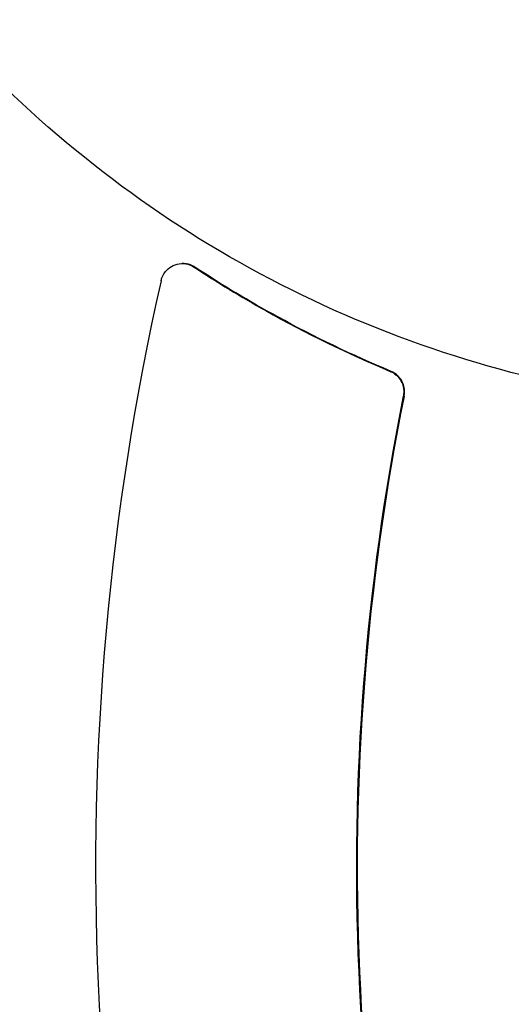
# Model space of a CAD drawing. Units: millimetres. Extents: x -3656 to 3594, y -3625 to 3625.
# Drawn here: x -653 to -542, y -31 to 192 of the extents above; entities that cross this region are included whole.
import ezdxf

# ---------------------------------------------------------------- set-up
doc = ezdxf.new("R2010")
doc.units = ezdxf.units.MM
doc.header["$LTSCALE"] = 20
doc.linetypes.add('HIDDEN', pattern=[9.525, 6.35, -3.175])
for name, color, linetype in [('2d', 230, 'Continuous'), ('CSA-ClearanceZone', 30, 'HIDDEN'), ('CSA-ClearanceZone_Hatch', 30, 'HIDDEN'), ('CSA-SafetyZone', 63, 'HIDDEN')]:
    doc.layers.add(name, color=color, linetype=linetype)

msp = doc.modelspace()

# ---------------------------------------------------------------- hatches: boundary and pattern name
at = {"layer": 'CSA-ClearanceZone_Hatch'}
h = msp.add_hatch(dxfattribs=at)
h.set_pattern_fill('ANSI31', color=256, scale=100)
edge = h.paths.add_edge_path()
edge.add_arc((-30.88, 0), 2711.1, 0, 360)

# ---------------------------------------------------------------- linework, layer by layer
at = {"layer": '2d', "linetype": 'Continuous'}
msp.add_line((-615.98, 136.89), (-616.16, 136.89), dxfattribs=at)
msp.add_ellipse((-30.95, 0), major_axis=(0, -861.63), ratio=0.996195, dxfattribs=at)
for centre, major_axis, start_param, end_param in [((-36.65, 0), (0, 601.43), 1.347823, 1.881027), ((-37.54, 0), (0, -541.25), 4.513703, 4.998332), ((-37.36, 0), (0, 541.25), 1.372111, 1.85674)]:
    msp.add_ellipse(centre, major_axis=major_axis, ratio=0.996195, start_param=start_param, end_param=end_param, dxfattribs=at)
for points, knots in [([(-29.87, 882.1), (63.87, 882.1), (157.58, 866.92), (335.53, 807.73), (419.74, 763.73), (570.11, 651.36), (636.25, 583.01), (743.78, 428.86), (785.14, 343.09), (838.9, 162.81), (851.29, 68.33), (845.82, -119.78), (827.97, -213.38), (763.82, -390.21), (717.54, -473.42), (601.23, -621.02), (531.23, -685.39), (374.57, -788.77), (287.95, -827.76), (106.85, -876.42), (12.41, -886.09), (-174.74, -875.1), (-267.41, -854.46), (-441.61, -784.95), (-523.11, -736.09), (-666.7, -615.1), (-728.75, -542.99), (-827.13, -382.8), (-863.44, -294.75), (-906.62, -111.63), (-913.49, -16.58), (-897.1, 170.89), (-873.83, 263.28), (-799.51, 436.06), (-748.47, 516.41), (-623.77, 656.94), (-550.14, 717.1), (-387.74, 811.12), (-299, 844.97), (-148.9, 876.01), (-89.38, 882.1), (-29.87, 882.1)], [0, 0, 0, 0, 0.319961, 0.319961, 0.639931, 0.639931, 0.95992, 0.95992, 1.279933, 1.279933, 1.599965, 1.599965, 1.920003, 1.920003, 2.240032, 2.240032, 2.560041, 2.560041, 2.880026, 2.880026, 3.199993, 3.199993, 3.519955, 3.519955, 3.839927, 3.839927, 4.15992, 4.15992, 4.479938, 4.479938, 4.799972, 4.799972, 5.12001, 5.12001, 5.440036, 5.440036, 5.76004, 5.76004, 6.080021, 6.080021, 6.283185, 6.283185, 6.283185, 6.283185]), ([(-463.44, 647.29), (-491.95, 647.29), (-520.55, 642.61), (-575.08, 624.39), (-601, 610.84), (-647.53, 576.23), (-668.13, 555.16), (-701.92, 507.65), (-715.1, 481.2), (-732.69, 425.61), (-737.1, 396.48), (-736.69, 338.48), (-731.88, 309.62), (-713.53, 255.12), (-700, 229.48), (-665.58, 184.02), (-644.71, 164.21), (-597.75, 132.39), (-571.68, 120.4), (-516.94, 105.43), (-488.29, 102.45), (-431.31, 105.83), (-402.99, 112.19), (-349.52, 133.59), (-324.39, 148.64), (-279.86, 185.92), (-260.48, 208.14), (-229.43, 257.52), (-217.78, 284.67), (-203.39, 341.14), (-200.66, 370.45), (-204.4, 428.25), (-210.86, 456.73), (-232.34, 509.97), (-247.34, 534.73), (-284.35, 578), (-306.35, 596.52), (-355.11, 625.45), (-381.87, 635.87), (-427.29, 645.41), (-445.35, 647.29), (-463.44, 647.29)], [0, 0, 0, 0, 0.319696, 0.319696, 0.639715, 0.639715, 0.960028, 0.960028, 1.280506, 1.280506, 1.600977, 1.600977, 1.92127, 1.92127, 2.241263, 2.241263, 2.560935, 2.560935, 2.880414, 2.880414, 3.199924, 3.199924, 3.519674, 3.519674, 3.839753, 3.839753, 4.160107, 4.160107, 4.480597, 4.480597, 4.801048, 4.801048, 5.121294, 5.121294, 5.441225, 5.441225, 5.760849, 5.760849, 6.080315, 6.080315, 6.283185, 6.283185, 6.283185, 6.283185]), ([(-620.95, 132.99), (-620.95, 133.01), (-620.94, 133.03), (-620.91, 133.17), (-620.88, 133.29), (-620.79, 133.58), (-620.72, 133.75), (-620.46, 134.34), (-620.22, 134.74), (-619.56, 135.54), (-619.12, 135.92), (-618.07, 136.54), (-617.46, 136.75), (-616.17, 136.93), (-615.5, 136.89), (-614.38, 136.58), (-613.92, 136.37), (-613.5, 136.09)], [0, 0, 0, 0, 0.05636, 0.05636, 0.42335, 0.42335, 0.979484, 0.979484, 2.369188, 2.369188, 4.119542, 4.119542, 6.105568, 6.105568, 8.159746, 8.159746, 9.712278, 9.712278, 9.712278, 9.712278]), ([(-613.33, 136.09), (-613.49, 136.2), (-613.66, 136.3), (-614.42, 136.67), (-615.05, 136.84), (-615.79, 136.88), (-615.88, 136.89), (-615.98, 136.89)], [-9.708341, -9.708341, -9.708341, -9.708341, -9.093738, -9.093738, -7.095744, -7.095744, -6.796909, -6.796909, -6.796909, -6.796909]), ([(-613.5, 136.09), (-608.21, 132.61), (-602.8, 129.32), (-588.15, 121.08), (-578.73, 116.49), (-569.06, 112.45)], [7.232599, 7.232599, 7.232599, 7.232599, 26.798705, 26.798705, 59.137337, 59.137337, 59.137337, 59.137337]), ([(-568.88, 112.45), (-577.65, 116.11), (-586.21, 120.23), (-600.95, 128.3), (-607.22, 132.07), (-613.33, 136.09)], [4.188019, 4.188019, 4.188019, 4.188019, 33.506519, 33.506519, 56.092538, 56.092538, 56.092538, 56.092538]), ([(-569.06, 112.45), (-568.96, 112.4), (-568.86, 112.36), (-568.23, 112.05), (-567.76, 111.69), (-566.99, 110.86), (-566.69, 110.4), (-566.28, 109.51), (-566.16, 109.09), (-566.03, 108.32), (-566.01, 107.98), (-566.03, 107.47), (-566.05, 107.3), (-566.08, 107.03), (-566.1, 106.93), (-566.12, 106.83)], [-22.786679, -22.786679, -22.786679, -22.786679, -22.446605, -22.446605, -20.641206, -20.641206, -18.990479, -18.990479, -17.671012, -17.671012, -16.645681, -16.645681, -16.145514, -16.145514, -15.837748, -15.837748, -15.837748, -15.837748]), ([(-565.94, 106.83), (-565.94, 106.86), (-565.93, 106.88), (-565.9, 107.04), (-565.89, 107.17), (-565.85, 107.51), (-565.84, 107.72), (-565.86, 108.44), (-565.94, 108.95), (-566.3, 110.02), (-566.59, 110.55), (-567.39, 111.53), (-567.9, 111.95), (-568.61, 112.32), (-568.74, 112.39), (-568.88, 112.45)], [-15.837915, -15.837915, -15.837915, -15.837915, -15.763856, -15.763856, -15.356526, -15.356526, -14.734109, -14.734109, -13.188451, -13.188451, -11.348277, -11.348277, -9.350904, -9.350904, -8.884829, -8.884829, -8.884829, -8.884829])]:
    msp.add_open_spline(points, degree=3, knots=knots, dxfattribs=at)
at = {"layer": 'CSA-ClearanceZone'}
msp.add_circle((-30.88, 0), 2711.1, dxfattribs=at)
at = {"layer": 'CSA-SafetyZone'}
msp.add_circle((-30.88, 0), 3625.1, dxfattribs=at)

doc.saveas('drawing.dxf')
